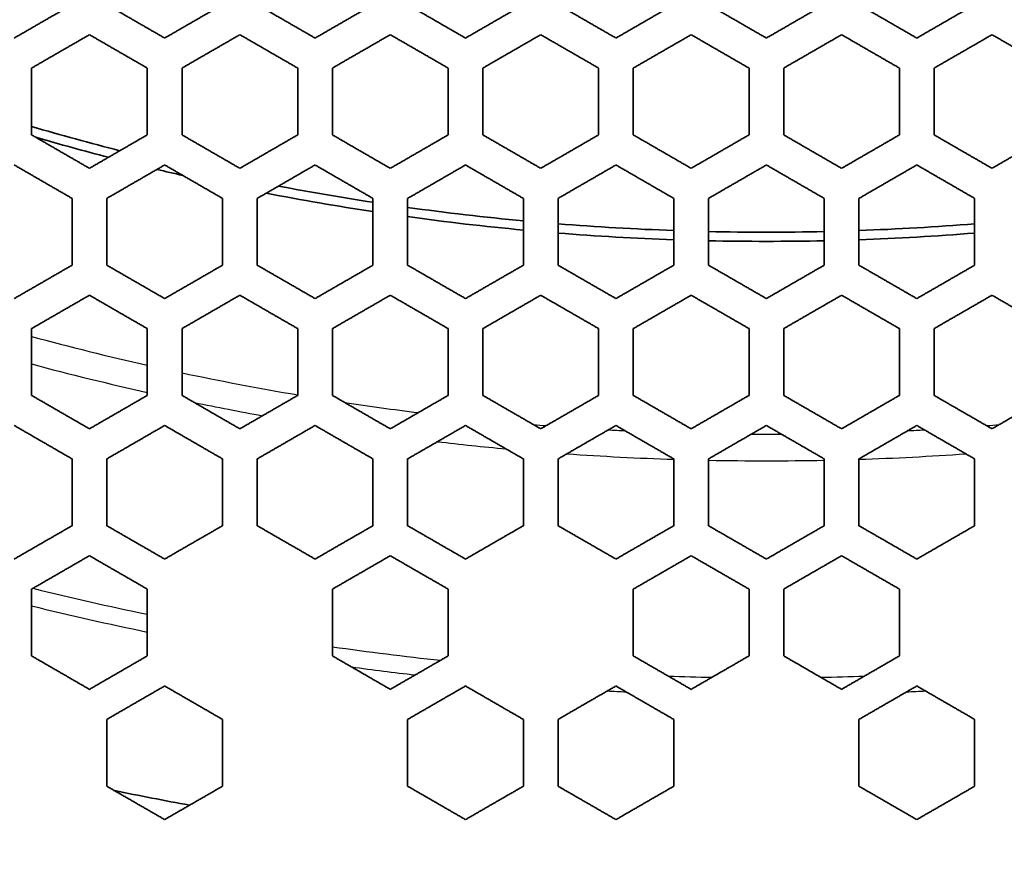
# Model space of a CAD drawing. Units: millimetres. Extents: x 14 to 1080, y -49 to 580.
# Drawn here: x 162 to 179, y 351 to 366 of the extents above; entities that cross this region are included whole.
import ezdxf

# ---------------------------------------------------------------- set-up
doc = ezdxf.new("R2010")
doc.units = ezdxf.units.MM
doc.header["$LTSCALE"] = 2
for name, color, linetype, lineweight in [('Dimension (ISO)', 7, 'Continuous', 18), ('Visible (ISO)', 7, 'Continuous', 35), ('Visible Narrow (ISO)', 7, 'Continuous', 25)]:
    doc.layers.add(name, color=color, linetype=linetype, lineweight=lineweight)
doc.styles.add('Note Text (ISO)', font='arial.ttf')
doc.dimstyles.new('ISO FOR MARKETING', dxfattribs={"dimscale": 2, "dimtxt": 2.5, "dimasz": 2.5, "dimexe": 3.175, "dimexo": 2, "dimgap": 0.762, "dimtad": 1, "dimrnd": 1e-08, "dimdsep": 46, "dimtxsty": 'Note Text (ISO)', "dimcen": 0.09, "dimdle": 10, "dimclrd": 256, "dimclre": 256, "dimclrt": 256, "dimazin": 2, "dimtfac": 1.40208, "dimtdec": 1, "dimtmove": 0, "dimatfit": 3, "dimfxl": 1, "dimtolj": 1, "dimtzin": 0, "dimlwd": -1, "dimlwe": -1, "dimarcsym": 0})

# ---------------------------------------------------------------- blocks, each defined once
blk = doc.blocks.new('*D12')
at = {"layer": 'Defpoints', "color": 0, "transparency": 16777216}
for p in [(260.685, 489.359), (89.858, 324.704)]:
    blk.add_point(p, dxfattribs=at)
at = {"layer": 'Dimension (ISO)', "transparency": 16777216}
for p, q in [((298.622, 525.925), (264.285, 492.829)), ((175.272, 406.852), (175.272, 407.212)), ((175.092, 407.032), (175.452, 407.032))]:
    blk.add_line(p, q, dxfattribs=at)
blk.add_solid([(263.707, 493.429), (264.864, 492.229), (260.685, 489.359)], dxfattribs=at)
at = {"layer": 'Dimension (ISO)', "transparency": 16777216, "char_height": 5, "attachment_point": 1, "rotation": 43.946, "style": 'Note Text (ISO)'}
for s, insert in [('\\A1;∅237.26 mm', (264.187, 502.332)), ('\\A1;∅9.34 in', (275.08, 501.118))]:
    blk.add_mtext(s, dxfattribs=dict(at, insert=insert))

msp = doc.modelspace()

# ---------------------------------------------------------------- linework, layer by layer
at = {"layer": 'Visible (ISO)'}
for radius in [118.631, 58.389, 58.15, 57.949]:
    msp.add_circle((175.272, 407.032), radius, dxfattribs=at)
for radius, start, end in [(77.51, 193.98348, 346.01652), (63.199, 202.15966, 337.84034), (60.969, 203.0052, 336.9948), (45.047, 253.6248, 255.6367), (45.206, 253.7793, 255.4311), (45.206, 256.5264, 257.1086), (45.206, 258.9772, 261.3486), (45.047, 259.2102, 261.3179), (45.047, 262.0891, 264.6502), (45.206, 262.1171, 264.6691), (45.047, 265.4163, 267.9645), (45.047, 268.728, 271.272), (45.047, 272.0355, 274.5837), (45.206, 265.4324, 267.9717), (45.206, 268.7325, 271.2675), (45.206, 272.0283, 274.5676), (55.85, 258.3603, 259.7189)]:
    msp.add_arc((175.272, 407.032), radius, start, end, dxfattribs=at)
for points, weights in [([(163.272, 365.918), (162.777, 365.633), (162.272, 365.341)], [1.07474932193, 1.0732950847, 1.07165181039]), ([(164.872, 365.341), (164.37, 365.631), (163.872, 365.918)], [1.17517945029, 1.17740977894, 1.17942984968]), ([(165.872, 365.918), (165.376, 365.632), (164.872, 365.341)], [1.21287828783, 1.20645319911, 1.19984142278]), ([(167.472, 365.341), (166.969, 365.631), (166.472, 365.918)], [1.18584482572, 1.18862301751, 1.19118502296]), ([(168.472, 365.918), (167.976, 365.632), (167.472, 365.341)], [1.21737962727, 1.21142456333, 1.20527129905]), ([(170.072, 365.341), (169.569, 365.631), (169.072, 365.918)], [1.19471934301, 1.1980699019, 1.20120060794]), ([(171.072, 365.918), (170.576, 365.632), (170.072, 365.341)], [1.21920895226, 1.21377188965, 1.20812711172]), ([(172.672, 365.341), (172.169, 365.632), (171.672, 365.918)], [1.20156872936, 1.20550518838, 1.20922069817]), ([(173.672, 365.918), (173.175, 365.632), (172.672, 365.341)], [1.21839211138, 1.21350974972, 1.20841255159]), ([(175.272, 365.341), (174.768, 365.632), (174.272, 365.918)], [1.20618799399, 1.21071120688, 1.21501513058]), ([(176.272, 365.918), (175.775, 365.632), (175.272, 365.341)], [1.21501513058, 1.21071120688, 1.20618799399]), ([(177.872, 365.341), (177.368, 365.632), (176.872, 365.918)], [1.00030854803, 1.0002512596, 1]), ([(178.872, 365.918), (178.375, 365.632), (177.872, 365.341)], [1, 1.00028430284, 1.00037522868]), ([(162.572, 364.822), (163.076, 365.113), (163.572, 365.399)], [1.18377677118, 1.19058045228, 1.19721387067]), ([(163.572, 365.399), (164.07, 365.111), (164.572, 364.822)], [1.17011608177, 1.16816604654, 1.16601283325]), ([(165.172, 364.822), (165.676, 365.113), (166.172, 365.399)], [1.19129613163, 1.19770352783, 1.20392839531]), ([(166.172, 365.399), (166.67, 365.111), (167.172, 364.822)], [1.18162938027, 1.17915685598, 1.1764753692]), ([(167.772, 364.822), (168.276, 365.113), (168.772, 365.399)], [1.19635961398, 1.20231591886, 1.20807893898]), ([(168.772, 365.399), (169.269, 365.112), (169.772, 364.822)], [1.19147197506, 1.18845081195, 1.18521701437]), ([(170.372, 364.822), (170.876, 365.113), (171.372, 365.399)], [1.19892574863, 1.20438449551, 1.20964114696]), ([(171.372, 365.399), (171.869, 365.112), (172.372, 364.822)], [1.19939815065, 1.19581211979, 1.19201218955]), ([(172.972, 364.822), (173.475, 365.112), (173.972, 365.399)], [1.19900516607, 1.20393043943, 1.20864710823]), ([(173.972, 365.399), (174.468, 365.112), (174.972, 364.822)], [1.20518556456, 1.20103011015, 1.19666208348]), ([(175.572, 364.822), (176.075, 365.112), (176.572, 365.399)], [1.19666208348, 1.20103011015, 1.20518556456]), ([(176.572, 365.399), (177.068, 365.112), (177.572, 364.822)], [1.20864710823, 1.20393043943, 1.19900516607]), ([(178.172, 364.822), (178.675, 365.112), (179.172, 365.399)], [1.00037014078, 1.00027928556, 1]), ([(179.172, 365.399), (179.668, 365.113), (180.172, 364.822)], [1, 1.00023286684, 1.00027811869]), ([(162.572, 363.667), (162.572, 364.251), (162.572, 364.822)], [1.02823619643, 1.02886625728, 1.0293244411]), ([(164.572, 364.822), (164.572, 364.251), (164.572, 363.667)], [1.02882194113, 1.0284624112, 1.02792683764]), ([(165.172, 363.667), (165.172, 364.252), (165.172, 364.822)], [1.0278346855, 1.02834497252, 1.02867807615]), ([(167.172, 364.822), (167.172, 364.252), (167.172, 363.667)], [1.02823430422, 1.02797864354, 1.02754240242]), ([(167.772, 363.667), (167.772, 364.252), (167.772, 364.822)], [1.02746154309, 1.02787866215, 1.02811430918]), ([(169.772, 364.822), (169.772, 364.252), (169.772, 363.667)], [1.02776819044, 1.0275883812, 1.02722458287]), ([(170.372, 363.667), (170.372, 364.252), (170.372, 364.822)], [1.02716499487, 1.027515948, 1.02768229892]), ([(172.372, 364.822), (172.372, 364.252), (172.372, 363.667)], [1.02746274539, 1.02733014459, 1.02701139302]), ([(172.972, 363.667), (172.972, 364.252), (172.972, 364.822)], [1.02697987586, 1.0272921713, 1.02741800355]), ([(174.972, 364.822), (174.972, 364.252), (174.972, 363.667)], [1.0273426447, 1.02722810891, 1.02692658831]), ([(175.572, 363.667), (175.572, 364.252), (175.572, 364.822)], [1.02692658829, 1.02722810889, 1.02734264468]), ([(177.572, 364.822), (177.572, 364.252), (177.572, 363.667)], [1.02741800352, 1.02729217128, 1.02697987583]), ([(178.172, 363.667), (178.172, 364.252), (178.172, 364.822)], [1.0001632763, 1.00017227363, 1]), ([(163.572, 363.089), (163.07, 363.379), (162.572, 363.667)], [1.13714679147, 1.13906844487, 1.14080825146]), ([(164.572, 363.667), (164.076, 363.381), (163.572, 363.089)], [1.1699695712, 1.16396637464, 1.15780395158]), ([(166.172, 363.089), (165.67, 363.379), (165.172, 363.667)], [1.1469656999, 1.14935680234, 1.15156074895]), ([(167.172, 363.667), (166.676, 363.381), (166.172, 363.089)], [1.1754216368, 1.16980972307, 1.16402858494]), ([(168.772, 363.089), (168.269, 363.379), (167.772, 363.667)], [1.15527165841, 1.15815458935, 1.16084674642]), ([(169.772, 363.667), (169.276, 363.38), (168.772, 363.089)], [1.17854432096, 1.17336644069, 1.16801077712]), ([(171.372, 363.089), (170.869, 363.38), (170.372, 363.667)], [1.16186565682, 1.16525470473, 1.16845130352]), ([(172.372, 363.667), (171.875, 363.38), (171.372, 363.089)], [1.17933806825, 1.17462879365, 1.16973493752]), ([(173.972, 363.089), (173.469, 363.38), (172.972, 363.667)], [1.16656856969, 1.17046850652, 1.17417643638]), ([(174.972, 363.667), (174.475, 363.38), (173.972, 363.089)], [1.17785074085, 1.17363497713, 1.1692298412]), ([(176.572, 363.089), (176.068, 363.38), (175.572, 363.667)], [1.1692298412, 1.17363497713, 1.17785074085]), ([(177.572, 363.667), (177.075, 363.38), (176.572, 363.089)], [1.17417643638, 1.17046850652, 1.16656856969]), ([(179.172, 363.089), (178.668, 363.38), (178.172, 363.667)], [1.00026741373, 1.00022064272, 1]), ([(180.172, 363.667), (179.674, 363.38), (179.172, 363.089)], [1, 1.00026357778, 1.00035399894]), ([(162.272, 363.147), (162.77, 362.859), (163.272, 362.569)], [1.13249348445, 1.13081050791, 1.1289514774]), ([(163.872, 362.569), (164.376, 362.86), (164.872, 363.147)], [1.15031061445, 1.15629524124, 1.16212386536]), ([(164.872, 363.147), (165.37, 362.859), (165.872, 362.569)], [1.14303028614, 1.14089894538, 1.13858638142]), ([(166.472, 362.569), (166.976, 362.86), (167.472, 363.147)], [1.15618798966, 1.16179636793, 1.16723934574]), ([(167.472, 363.147), (167.969, 362.859), (168.472, 362.569)], [1.15215511792, 1.14955196381, 1.14676400138]), ([(169.072, 362.569), (169.576, 362.86), (170.072, 363.147)], [1.15988369353, 1.1650744358, 1.17009179082]), ([(170.072, 363.147), (170.569, 362.859), (171.072, 362.569)], [1.15966139837, 1.15657029637, 1.15329262496]), ([(171.672, 362.569), (172.175, 362.86), (172.672, 363.147)], [1.161388454, 1.16612785048, 1.17068757686]), ([(172.672, 363.147), (173.169, 362.86), (173.672, 362.569)], [1.16535794828, 1.16177151065, 1.15799873685]), ([(174.272, 362.569), (174.775, 362.86), (175.272, 363.147)], [1.16073521426, 1.16499863553, 1.16907802806]), ([(175.272, 363.147), (175.768, 362.86), (176.272, 362.569)], [1.16907802806, 1.16499863553, 1.16073521426]), ([(176.872, 362.569), (177.375, 362.86), (177.872, 363.147)], [1.00031687032, 1.00024365433, 1]), ([(177.872, 363.147), (178.368, 362.86), (178.872, 362.569)], [1, 1.0002171528, 1.00026431314]), ([(163.272, 362.569), (163.272, 361.999), (163.272, 361.414)], [1.02687619325, 1.02615730168, 1.02528158612]), ([(163.872, 361.414), (163.872, 361.999), (163.872, 362.569)], [1.02529107819, 1.02614182786, 1.0268346927]), ([(165.872, 362.569), (165.872, 361.999), (165.872, 361.414)], [1.02668187942, 1.02606628579, 1.02528959647]), ([(166.472, 361.414), (166.472, 361.999), (166.472, 362.569)], [1.02528186827, 1.02603908071, 1.02663433726]), ([(168.472, 362.569), (168.472, 361.999), (168.472, 361.414)], [1.02648137997, 1.02594439357, 1.02524295197]), ([(169.072, 361.414), (169.072, 361.999), (169.072, 362.569)], [1.02522932192, 1.02591678706, 1.0264391623]), ([(171.072, 362.569), (171.072, 361.999), (171.072, 361.414)], [1.02631876551, 1.02583545159, 1.02518533531]), ([(171.672, 361.414), (171.672, 361.999), (171.672, 362.569)], [1.0251739054, 1.02581560114, 1.02629010515]), ([(173.672, 362.569), (173.672, 361.999), (173.672, 361.414)], [1.02622434286, 1.0257694462, 1.02514648712]), ([(174.272, 361.414), (174.272, 361.999), (174.272, 362.569)], [1.02514213518, 1.0257622808, 1.02621423272]), ([(176.272, 362.569), (176.272, 361.999), (176.272, 361.414)], [1.02621423313, 1.0257622812, 1.02514213558]), ([(176.872, 361.414), (176.872, 361.999), (176.872, 362.569)], [1.00014779076, 1.00015596557, 1]), ([(178.872, 362.569), (178.872, 361.999), (178.872, 361.414)], [1, 1.00015535312, 1.00014740613]), ([(163.272, 361.414), (162.776, 361.128), (162.272, 360.837)], [1.13092003693, 1.12530047582, 1.11954396527]), ([(164.872, 360.837), (164.37, 361.127), (163.872, 361.414)], [1.11215129021, 1.1142268148, 1.116139087]), ([(165.872, 361.414), (165.376, 361.128), (164.872, 360.837)], [1.13707662525, 1.13178524033, 1.12634822423]), ([(167.472, 360.837), (166.97, 361.127), (166.472, 361.414)], [1.11991369918, 1.12241494077, 1.12474948954]), ([(168.472, 361.414), (167.976, 361.128), (167.472, 360.837)], [1.14119288597, 1.13626752392, 1.13118889552]), ([(170.072, 360.837), (169.569, 361.127), (169.072, 361.414)], [1.12621558518, 1.12915666138, 1.13192908891]), ([(171.072, 361.414), (170.575, 361.128), (170.072, 360.837)], [1.14325348582, 1.1387260249, 1.13403896743]), ([(172.672, 360.837), (172.169, 361.127), (171.672, 361.414)], [1.13090099925, 1.13428882268, 1.13750768036]), ([(173.672, 361.414), (173.175, 361.128), (172.672, 360.837)], [1.14328051478, 1.13917559899, 1.13490627403]), ([(175.272, 360.837), (174.769, 361.128), (174.272, 361.414)], [1.13383430382, 1.13766771786, 1.14133357589]), ([(176.272, 361.414), (175.775, 361.128), (175.272, 360.837)], [1.14133357589, 1.13766771786, 1.13383430382]), ([(177.872, 360.837), (177.368, 361.128), (176.872, 361.414)], [1.00025438372, 1.00020611693, 1]), ([(178.872, 361.414), (178.374, 361.127), (177.872, 360.837)], [1, 1.00023072624, 1.00030399552]), ([(162.572, 360.318), (163.076, 360.609), (163.572, 360.895)], [1.11296513332, 1.11856643802, 1.12403331333]), ([(163.572, 360.895), (164.07, 360.607), (164.572, 360.318)], [1.10849647429, 1.10664373512, 1.10463264997]), ([(165.172, 360.318), (165.676, 360.609), (166.172, 360.895)], [1.11944290153, 1.12472805754, 1.12987058062]), ([(166.172, 360.895), (166.67, 360.607), (167.172, 360.318)], [1.11695895253, 1.11469742067, 1.11227415359]), ([(167.772, 360.318), (168.275, 360.608), (168.772, 360.895)], [1.12400547517, 1.12893783177, 1.13372038483]), ([(168.772, 360.895), (169.269, 360.608), (169.772, 360.318)], [1.12404111731, 1.12135539797, 1.11850595158]), ([(170.372, 360.318), (170.875, 360.608), (171.372, 360.895)], [1.12663144107, 1.13117996887, 1.13557279325]), ([(171.372, 360.895), (171.869, 360.608), (172.372, 360.318)], [1.12957857345, 1.12645988843, 1.12317703099]), ([(172.972, 360.318), (173.475, 360.608), (173.972, 360.895)], [1.12733273765, 1.13147322191, 1.13545356613]), ([(173.972, 360.895), (174.469, 360.608), (174.972, 360.318)], [1.1334239732, 1.12987106142, 1.12615516711]), ([(175.572, 360.318), (176.075, 360.608), (176.572, 360.895)], [1.12615516711, 1.12987106142, 1.1334239732]), ([(176.572, 360.895), (177.068, 360.608), (177.572, 360.318)], [1.13545356613, 1.13147322191, 1.12733273765]), ([(178.172, 360.318), (178.674, 360.608), (179.172, 360.895)], [1.00030030372, 1.00022706621, 1]), ([(179.172, 360.895), (179.668, 360.608), (180.172, 360.318)], [1, 1.00019233403, 1.00023138387]), ([(162.572, 359.163), (162.572, 359.747), (162.572, 360.318)], [1.02130713259, 1.02244855213, 1.02344895227]), ([(164.572, 360.318), (164.572, 359.747), (164.572, 359.163)], [1.02363353058, 1.02270989949, 1.02164222959]), ([(165.172, 359.163), (165.172, 359.747), (165.172, 360.318)], [1.02172211237, 1.02277013802, 1.02367330356]), ([(167.172, 360.318), (167.172, 359.747), (167.172, 359.163)], [1.02376668635, 1.02292325387, 1.02193252512]), ([(167.772, 359.163), (167.772, 359.747), (167.772, 360.318)], [1.02198122327, 1.02295721058, 1.0237852651]), ([(169.772, 360.318), (169.772, 359.747), (169.772, 359.163)], [1.02382523392, 1.02303995501, 1.02210495269]), ([(170.372, 359.163), (170.372, 359.747), (170.372, 360.318)], [1.0221321292, 1.02305728471, 1.02383228203]), ([(172.372, 360.318), (172.372, 359.747), (172.372, 359.163)], [1.02384559702, 1.02309633458, 1.02219581834]), ([(172.972, 359.163), (172.972, 359.747), (172.972, 360.318)], [1.02220782826, 1.02310341243, 1.02384752216]), ([(174.972, 360.318), (174.972, 359.747), (174.972, 359.163)], [1.02385003984, 1.02311452749, 1.02222717275]), ([(175.572, 359.163), (175.572, 359.747), (175.572, 360.318)], [1.02222717274, 1.02311452748, 1.02385003982]), ([(177.572, 360.318), (177.572, 359.747), (177.572, 359.163)], [1.02384752214, 1.02310341241, 1.02220782824]), ([(178.172, 359.163), (178.172, 359.747), (178.172, 360.318)], [1.000134032, 1.00014126878, 1]), ([(163.572, 358.585), (163.07, 358.875), (162.572, 359.163)], [1.08082484981, 1.08264039064, 1.08431253033]), ([(164.572, 359.163), (164.076, 358.876), (163.572, 358.585)], [1.10194190554, 1.09694799671, 1.09182783445]), ([(166.172, 358.585), (165.67, 358.875), (165.172, 359.163)], [1.08807641759, 1.09026300978, 1.09230299763]), ([(167.172, 359.163), (166.675, 358.876), (166.172, 358.585)], [1.10682061577, 1.10213730081, 1.09732094999]), ([(168.772, 358.585), (168.269, 358.875), (167.772, 359.163)], [1.09407124867, 1.0966423504, 1.0990647913]), ([(169.772, 359.163), (169.275, 358.876), (168.772, 358.585)], [1.10987875736, 1.10553505874, 1.10105251663]), ([(171.372, 358.585), (170.869, 358.876), (170.372, 359.163)], [1.09867368508, 1.10163724955, 1.1044513754]), ([(172.372, 359.163), (171.875, 358.876), (171.372, 358.585)], [1.11112116587, 1.10714066876, 1.1030166741]), ([(173.972, 358.585), (173.469, 358.876), (172.972, 359.163)], [1.10176258642, 1.10512030688, 1.10832917741]), ([(174.972, 359.163), (174.475, 358.876), (173.972, 358.585)], [1.11058305727, 1.1069830908, 1.10323626323]), ([(176.572, 358.585), (176.069, 358.876), (175.572, 359.163)], [1.10323626323, 1.1069830908, 1.11058305727]), ([(177.572, 359.163), (177.074, 358.876), (176.572, 358.585)], [1.10832917741, 1.10512030688, 1.10176258642]), ([(179.172, 358.585), (178.668, 358.876), (178.172, 359.163)], [1.00022327235, 1.00018314714, 1]), ([(180.172, 359.163), (179.674, 358.876), (179.172, 358.585)], [1, 1.00021553443, 1.00028853052]), ([(162.272, 358.643), (162.77, 358.355), (163.272, 358.065)], [1.07741380737, 1.07579100567, 1.07402890554]), ([(163.872, 358.065), (164.376, 358.356), (164.872, 358.643)], [1.08570821524, 1.09069408747, 1.09555608947]), ([(164.872, 358.643), (165.37, 358.355), (165.872, 358.065)], [1.08526854638, 1.08328909854, 1.081167208]), ([(166.472, 358.065), (166.975, 358.356), (167.472, 358.643)], [1.09093441187, 1.09562045271, 1.10017622003]), ([(167.472, 358.643), (167.969, 358.355), (168.472, 358.065)], [1.09193563585, 1.08958519505, 1.08709024919]), ([(169.072, 358.065), (169.575, 358.356), (170.072, 358.643)], [1.09444289377, 1.09880087666, 1.10302313725]), ([(170.072, 358.643), (170.569, 358.355), (171.072, 358.065)], [1.09727347732, 1.09454274966, 1.09166666352]), ([(171.672, 358.065), (172.175, 358.356), (172.672, 358.643)], [1.09623164575, 1.10023847961, 1.10410526069]), ([(172.672, 358.643), (173.169, 358.355), (173.672, 358.065)], [1.10115241812, 1.09803793179, 1.09477852908]), ([(174.272, 358.065), (174.775, 358.356), (175.272, 358.643)], [1.09632605976, 1.09996456614, 1.10345993069]), ([(175.272, 358.643), (175.769, 358.356), (176.272, 358.065)], [1.10345993069, 1.09996456614, 1.09632605976]), ([(176.872, 358.065), (177.374, 358.355), (177.872, 358.643)], [1.00026084799, 1.00020063061, 1]), ([(177.872, 358.643), (178.368, 358.356), (178.872, 358.065)], [1, 1.00018051301, 1.00022091587]), ([(163.272, 358.065), (163.272, 357.494), (163.272, 356.91)], [1.01924771173, 1.01806037036, 1.01674397473]), ([(163.872, 356.91), (163.872, 357.494), (163.872, 358.065)], [1.01692482017, 1.01822151099, 1.01938836797]), ([(165.872, 358.065), (165.872, 357.494), (165.872, 356.91)], [1.01977535464, 1.01866907338, 1.01743061012]), ([(166.472, 356.91), (166.472, 357.494), (166.472, 358.065)], [1.01755602561, 1.01877923238, 1.01986963094]), ([(168.472, 358.065), (168.472, 357.494), (168.472, 356.91)], [1.02012242905, 1.01907739759, 1.01789774524]), ([(169.072, 356.91), (169.072, 357.494), (169.072, 358.065)], [1.01797936088, 1.019148129, 1.0201818175]), ([(171.072, 358.065), (171.072, 357.495), (171.072, 356.91)], [1.02033278368, 1.01932935447, 1.01818961111]), ([(171.672, 356.91), (171.672, 357.495), (171.672, 358.065)], [1.01823544287, 1.01936865468, 1.02036527229]), ([(173.672, 358.065), (173.672, 357.495), (173.672, 356.91)], [1.02043553122, 1.01945405617, 1.01833536155]), ([(174.272, 356.91), (174.272, 357.495), (174.272, 358.065)], [1.01835012106, 1.01946663778, 1.02044584074]), ([(176.272, 358.065), (176.272, 357.495), (176.272, 356.91)], [1.02044584105, 1.01946663807, 1.01835012134]), ([(176.872, 356.91), (176.872, 357.495), (176.872, 358.065)], [1.00012241154, 1.00012904103, 1]), ([(178.872, 358.065), (178.872, 357.495), (178.872, 356.91)], [1, 1.00012862939, 1.00012215517]), ([(163.272, 356.91), (162.775, 356.624), (162.272, 356.333)], [1.06963280244, 1.06491433625, 1.0600856769]), ([(164.872, 356.333), (164.37, 356.623), (163.872, 356.91)], [1.05925871472, 1.0611834327, 1.06297844013]), ([(165.872, 356.91), (165.375, 356.624), (164.872, 356.333)], [1.07509444953, 1.07064108299, 1.06607150951]), ([(167.472, 356.333), (166.97, 356.623), (166.472, 356.91)], [1.06494423534, 1.06720699784, 1.06933799985]), ([(168.472, 356.91), (167.975, 356.624), (167.472, 356.333)], [1.07893807804, 1.07477603131, 1.07049249742]), ([(170.072, 356.333), (169.569, 356.623), (169.072, 356.91)], [1.06942170838, 1.0720308334, 1.074507154]), ([(171.072, 356.91), (170.575, 356.624), (170.072, 356.333)], [1.08115712782, 1.07730851564, 1.07333401811]), ([(172.672, 356.333), (172.169, 356.623), (171.672, 356.91)], [1.07258346109, 1.075542379, 1.07836853589]), ([(173.672, 356.91), (173.175, 356.624), (172.672, 356.333)], [1.08176965307, 1.07825176585, 1.07460459838]), ([(175.272, 356.333), (174.769, 356.623), (174.272, 356.91)], [1.07433621022, 1.07764300206, 1.08081820729]), ([(176.272, 356.91), (175.774, 356.623), (175.272, 356.333)], [1.08081820729, 1.07764300206, 1.07433621023]), ([(177.872, 356.333), (177.369, 356.624), (176.872, 356.91)], [1.00021334631, 1.00017214771, 1]), ([(178.872, 356.91), (178.374, 356.623), (177.872, 356.333)], [1, 1.00019096734, 1.00025125598]), ([(162.572, 355.814), (163.075, 356.104), (163.572, 356.391)], [1.05466128052, 1.05937093839, 1.063972309]), ([(163.572, 356.391), (164.07, 356.103), (164.572, 355.814)], [1.05661131161, 1.05486691281, 1.05299631407]), ([(167.772, 355.814), (168.275, 356.104), (168.772, 356.391)], [1.06459566835, 1.06876723989, 1.07281983904]), ([(168.772, 356.391), (169.269, 356.103), (169.772, 355.814)], [1.06799796081, 1.06559154229, 1.06305579988]), ([(172.972, 355.814), (173.475, 356.104), (173.972, 356.391)], [1.06839124047, 1.07193896537, 1.07536044359]), ([(173.972, 356.391), (174.469, 356.104), (174.972, 355.814)], [1.07433097273, 1.07124402767, 1.06802872965]), ([(175.572, 355.814), (176.074, 356.104), (176.572, 356.391)], [1.06802872965, 1.07124402767, 1.07433097273]), ([(176.572, 356.391), (177.069, 356.104), (177.572, 355.814)], [1.0753604436, 1.07193896537, 1.06839124047]), ([(162.572, 354.659), (162.572, 355.242), (162.572, 355.814)], [1.01101455536, 1.01252360657, 1.0139160636]), ([(164.572, 355.814), (164.572, 355.242), (164.572, 354.659)], [1.01464037763, 1.01330897093, 1.01185872105]), ([(167.772, 354.659), (167.772, 355.242), (167.772, 355.814)], [1.01282843723, 1.01420605743, 1.01546195792]), ([(169.772, 355.814), (169.772, 355.243), (169.772, 354.659)], [1.01580094911, 1.01457865901, 1.01323333529]), ([(172.972, 354.659), (172.972, 355.243), (172.972, 355.814)], [1.01360616386, 1.01492052697, 1.01611057687]), ([(174.972, 355.814), (174.972, 355.243), (174.972, 354.659)], [1.01617305818, 1.01498973098, 1.01368182236]), ([(175.572, 354.659), (175.572, 355.243), (175.572, 355.814)], [1.01368182235, 1.01498973097, 1.01617305817]), ([(177.572, 355.814), (177.572, 355.243), (177.572, 354.659)], [1.01611057683, 1.01492052694, 1.01360616383]), ([(163.572, 354.081), (163.07, 354.371), (162.572, 354.659)], [1.03307432769, 1.03477925402, 1.03636877075]), ([(164.572, 354.659), (164.075, 354.372), (163.572, 354.081)], [1.04575603276, 1.04151947564, 1.03718080556]), ([(168.772, 354.081), (168.27, 354.371), (167.772, 354.659)], [1.04278447576, 1.04509530946, 1.04728756788]), ([(169.772, 354.659), (169.275, 354.372), (168.772, 354.081)], [1.05322140855, 1.04950755908, 1.04568272413]), ([(173.972, 354.081), (173.469, 354.372), (172.972, 354.659)], [1.04790219415, 1.05083625254, 1.05365202604]), ([(174.972, 354.659), (174.474, 354.372), (173.972, 354.081)], [1.05490258037, 1.05177792163, 1.04853651369]), ([(176.572, 354.081), (176.069, 354.372), (175.572, 354.659)], [1.04853651369, 1.05177792163, 1.05490258037]), ([(177.572, 354.659), (177.074, 354.372), (176.572, 354.081)], [1.05365202604, 1.05083625254, 1.04790219415]), ([(163.872, 353.561), (164.375, 353.852), (164.872, 354.139)], [1.03210445446, 1.03633898344, 1.04047319804]), ([(164.872, 354.139), (165.37, 353.851), (165.872, 353.561)], [1.0364610991, 1.03462559371, 1.03267570714]), ([(169.072, 353.561), (169.575, 353.852), (170.072, 354.139)], [1.04021589604, 1.04394403072, 1.04756346313]), ([(170.072, 354.139), (170.569, 353.851), (171.072, 353.561)], [1.0451280396, 1.04269179674, 1.0401395942]), ([(171.672, 353.561), (172.175, 353.852), (172.672, 354.139)], [1.04219815525, 1.04564665916, 1.04898335957]), ([(172.672, 354.139), (173.169, 353.851), (173.672, 353.561)], [1.04771060811, 1.04496987106, 1.04211367284]), ([(176.872, 353.561), (177.374, 353.851), (177.872, 354.139)], [1.00021846273, 1.0001680676, 1]), ([(177.872, 354.139), (178.369, 353.852), (178.872, 353.561)], [1, 1.00015243432, 1.00018740928]), ([(163.872, 352.406), (163.872, 352.99), (163.872, 353.561)], [1.00563186697, 1.00724714543, 1.00875480187]), ([(165.872, 353.561), (165.872, 352.99), (165.872, 352.406)], [1.00956872913, 1.00810953226, 1.00654094935]), ([(169.072, 352.406), (169.072, 352.99), (169.072, 353.561)], [1.00757117416, 1.00908414304, 1.01048556336]), ([(171.072, 353.561), (171.072, 352.99), (171.072, 352.406)], [1.01084885915, 1.00947142536, 1.00798152639]), ([(171.672, 352.406), (171.672, 352.99), (171.672, 353.561)], [1.00807235416, 1.00955706905, 1.01092911121]), ([(173.672, 353.561), (173.672, 352.99), (173.672, 352.406)], [1.01110550652, 1.00974543978, 1.00827223731]), ([(176.872, 352.406), (176.872, 352.99), (176.872, 353.561)], [1.0001030453, 1.00010852625, 1]), ([(178.872, 353.561), (178.872, 352.99), (178.872, 352.406)], [1, 1.00010824527, 1.00010287346]), ([(164.872, 351.829), (164.37, 352.119), (163.872, 352.406)], [1.0142649817, 1.01604942102, 1.01772876503]), ([(165.872, 352.406), (165.375, 352.12), (164.872, 351.829)], [1.02349208378, 1.01967673178, 1.01576685116]), ([(170.072, 351.829), (169.57, 352.119), (169.072, 352.406)], [1.02157884316, 1.0239152077, 1.02614469442]), ([(171.072, 352.406), (170.575, 352.12), (170.072, 351.829)], [1.02944897484, 1.02612205182, 1.02269365198]), ([(172.672, 351.829), (172.169, 352.119), (171.672, 352.406)], [1.02364057791, 1.02625692647, 1.02876660298]), ([(173.672, 352.406), (173.174, 352.119), (172.672, 351.829)], [1.03047286751, 1.02741068096, 1.02424453779]), ([(177.872, 351.829), (177.369, 352.119), (176.872, 352.406)], [1.00018150759, 1.00014594326, 1]), ([(178.872, 352.406), (178.374, 352.119), (177.872, 351.829)], [1, 1.00016065685, 1.00021112678])]:
    msp.add_rational_spline(points, weights, degree=2, dxfattribs=at)
at = {"layer": 'Visible Narrow (ISO)'}
msp.add_circle((175.272, 407.032), 57.731, dxfattribs=at)
for radius, start, end in [(77.009, 194.07109, 345.92891), (76.509, 194.15984, 345.84016), (76.509, 194.1599, 345.8401), (65.909, 196.59427, 343.40573), (65.909, 196.59432, 343.40568), (64.991, 197.22885, 342.77115), (48.541, 254.8329, 257.2656), (49, 254.9784, 257.3868), (48.541, 257.9906, 260.3942), (49, 258.3597, 259.7634), (48.541, 261.3632, 262.8809), (48.541, 265.2428, 265.5039), (48.541, 274.4961, 274.7572), (48.541, 266.7762, 267.1142), (48.541, 269.6912, 270.3088), (48.541, 272.8858, 273.2238), (49, 263.3379, 264.7295), (49, 265.9656, 268.1288), (49, 271.8712, 274.0344), (49, 268.8306, 271.1694), (52.75, 256.0958, 258.2967), (53.05, 256.1491, 258.3638), (52.75, 261.826, 263.8722), (53.05, 262.2316, 263.4306), (52.75, 268.1595, 268.9806), (52.75, 271.0194, 271.8405), (53.05, 267.0307, 267.3804), (53.05, 272.6196, 272.9693)]:
    msp.add_arc((175.272, 407.032), radius, start, end, dxfattribs=at)

# ---------------------------------------------------------------- dimensions: what is measured, and where the dimension line sits
at = {"layer": 'Dimension (ISO)'}
dim = msp.add_diameter_dim_2p(p1=(89.858, 324.704), p2=(260.685, 489.359), text='<> mm\\X∅9.34 in', dimstyle='ISO FOR MARKETING', override={"dimgap": 0.762, "dimdec": 2, "dimlfac": 1, "dimpost": '', "dimtol": 0, "dimlim": 0, "dimtp": 0, "dimtm": 0, "dimtdec": 1, "dimtofl": 0, "dimtvp": -0.25}, dxfattribs=at)
dim.commit()
dim.dimension.update_dxf_attribs({"geometry": '*D12', "text_midpoint": (283.253, 511.112)})

doc.saveas('drawing.dxf')
